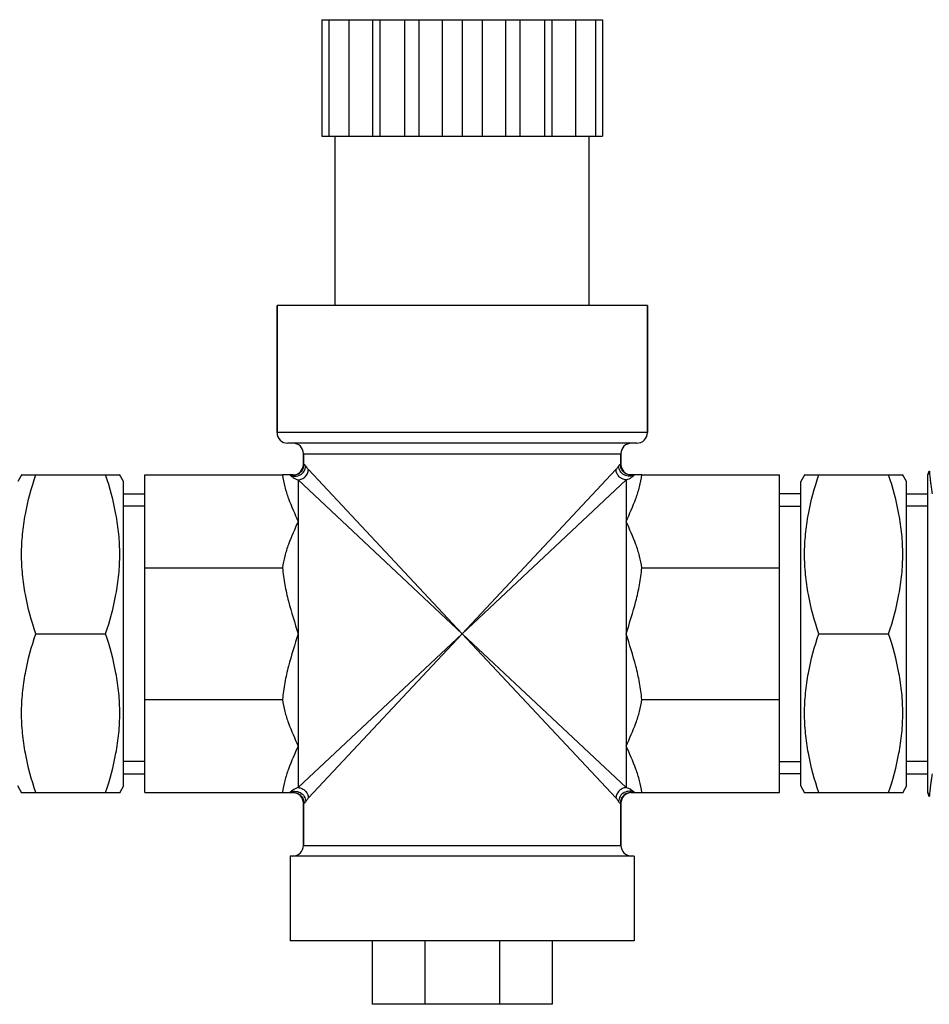
# Model space of a CAD drawing. Units: millimetres. Extents: x -1788 to 3848, y -201 to 3659.
# Drawn here: x 742 to 828, y 3534 to 3627 of the extents above; entities that cross this region are included whole.
import ezdxf

# ---------------------------------------------------------------- set-up
doc = ezdxf.new("R2010")
doc.units = ezdxf.units.MM
doc.header["$LTSCALE"] = 46.255
doc.layers.get('0').update_dxf_attribs({"linetype": 'CONTINUOUS'})
doc.layers.add('BEZUGSACHSEN', color=7, linetype='CONTINUOUS')
doc.layers.add('RUNDUNGEN', color=7, linetype='CONTINUOUS')

msp = doc.modelspace()

# ---------------------------------------------------------------- linework, layer by layer
at = {"color": 7, "linetype": 'Continuous'}
for p, q in [((770.355, 3626.508), (770.355, 3615.508)), ((770.355, 3626.508), (796.855, 3626.508)), ((771.003, 3626.508), (771.003, 3615.508)), ((772.885, 3626.508), (772.885, 3615.508)), ((775.12, 3626.508), (775.12, 3615.508)), ((775.817, 3626.508), (775.817, 3615.508)), ((778.157, 3626.508), (778.157, 3615.508)), ((779.51, 3626.508), (779.51, 3615.508)), ((781.728, 3626.508), (781.728, 3615.508)), ((783.605, 3626.508), (783.605, 3615.508)), ((785.482, 3626.508), (785.482, 3615.508)), ((787.699, 3626.508), (787.699, 3615.508)), ((789.053, 3626.508), (789.053, 3615.508)), ((791.393, 3626.508), (791.393, 3615.508)), ((792.09, 3626.508), (792.09, 3615.508)), ((794.324, 3626.508), (794.324, 3615.508)), ((796.206, 3626.508), (796.206, 3615.508)), ((796.855, 3626.508), (796.855, 3615.508)), ((770.355, 3615.508), (796.855, 3615.508)), ((771.605, 3599.508), (771.605, 3615.508)), ((795.605, 3599.508), (795.605, 3615.508)), ((766.105, 3587.508), (766.105, 3599.508)), ((801.105, 3599.508), (766.105, 3599.508)), ((801.105, 3587.508), (801.105, 3599.508)), ((768.605, 3584.508), (768.605, 3585.508)), ((798.605, 3584.508), (798.605, 3585.508)), ((741.993, 3583.557), (741.605, 3582.884)), ((741.965, 3583.508), (751.244, 3583.508)), ((751.605, 3582.884), (751.216, 3583.557)), ((753.605, 3553.508), (753.605, 3583.508)), ((753.605, 3583.508), (766.628, 3583.508)), ((800.581, 3583.508), (813.605, 3583.508)), ((813.605, 3553.508), (813.605, 3583.508)), ((815.993, 3583.557), (815.605, 3582.884)), ((815.965, 3583.508), (825.244, 3583.508)), ((825.605, 3582.884), (825.216, 3583.557)), ((827.753, 3583.88), (827.605, 3583.508)), ((827.605, 3553.508), (827.605, 3583.508)), ((751.605, 3554.132), (751.605, 3582.884)), ((815.605, 3554.132), (815.605, 3582.884)), ((825.605, 3554.132), (825.605, 3582.884)), ((751.605, 3581.729), (753.605, 3581.729)), ((815.605, 3581.729), (813.605, 3581.729)), ((825.605, 3581.729), (827.605, 3581.729)), ((753.605, 3580.568), (751.605, 3580.568)), ((813.605, 3580.568), (815.605, 3580.568)), ((827.605, 3580.568), (825.605, 3580.568)), ((753.605, 3574.722), (766.628, 3574.722)), ((800.581, 3574.722), (813.605, 3574.722)), ((743.305, 3568.508), (749.905, 3568.508)), ((817.305, 3568.508), (823.905, 3568.508)), ((753.605, 3562.295), (766.628, 3562.295)), ((800.581, 3562.295), (813.605, 3562.295)), ((753.605, 3556.448), (751.605, 3556.448)), ((813.605, 3556.448), (815.605, 3556.448)), ((827.605, 3556.448), (825.605, 3556.448)), ((751.605, 3555.288), (753.605, 3555.288)), ((815.605, 3555.288), (813.605, 3555.288)), ((825.605, 3555.288), (827.605, 3555.288)), ((741.993, 3553.459), (741.605, 3554.132)), ((751.605, 3554.132), (751.216, 3553.459)), ((815.993, 3553.459), (815.605, 3554.132)), ((825.605, 3554.132), (825.216, 3553.459)), ((741.965, 3553.508), (751.244, 3553.508)), ((753.605, 3553.508), (766.628, 3553.508)), ((800.581, 3553.508), (813.605, 3553.508)), ((815.965, 3553.508), (825.244, 3553.508)), ((827.753, 3553.137), (827.605, 3553.508)), ((768.605, 3548.508), (768.605, 3552.508)), ((798.605, 3548.508), (798.605, 3552.508)), ((775.105, 3539.508), (775.105, 3533.508)), ((780.084, 3539.508), (780.084, 3533.508)), ((787.126, 3539.508), (787.126, 3533.508)), ((792.105, 3539.508), (792.105, 3533.508)), ((792.105, 3533.508), (775.105, 3533.508))]:
    msp.add_line(p, q, dxfattribs=at)
at = {"color": 9, "linetype": 'Continuous'}
for p, q in [((768.105, 3579.115), (768.105, 3557.902)), ((799.105, 3579.115), (799.105, 3557.902))]:
    msp.add_line(p, q, dxfattribs=at)
at = {"color": 7, "linetype": 'Continuous'}
for points, knots in [([(743.305, 3568.508), (742.9, 3569.721), (742.392, 3571.576), (742.028, 3574.102), (741.934, 3576.008), (742.028, 3577.914), (742.392, 3580.441), (742.9, 3582.295), (743.305, 3583.508)], [0, 0, 0, 0, 0.250795, 0.375534, 0.5, 0.624466, 0.749205, 1, 1, 1, 1]), ([(749.905, 3568.508), (750.309, 3569.721), (750.817, 3571.576), (751.182, 3574.102), (751.276, 3576.008), (751.182, 3577.914), (750.817, 3580.441), (750.309, 3582.295), (749.905, 3583.508)], [0, 0, 0, 0, 0.250795, 0.375534, 0.5, 0.624466, 0.749205, 1, 1, 1, 1]), ([(766.628, 3583.508), (766.665, 3583.13), (766.817, 3582.374), (767.304, 3580.9), (767.785, 3579.831), (768.105, 3579.115)], [0, 0, 0, 0, 0.245234, 0.494322, 1, 1, 1, 1]), ([(799.105, 3579.115), (799.425, 3579.831), (799.906, 3580.9), (800.393, 3582.374), (800.545, 3583.13), (800.581, 3583.508)], [0, 0, 0, 0, 0.505678, 0.754766, 1, 1, 1, 1]), ([(817.305, 3568.508), (816.9, 3569.721), (816.392, 3571.576), (816.028, 3574.102), (815.934, 3576.008), (816.028, 3577.914), (816.392, 3580.441), (816.9, 3582.295), (817.305, 3583.508)], [0, 0, 0, 0, 0.250795, 0.375534, 0.5, 0.624466, 0.749205, 1, 1, 1, 1]), ([(823.905, 3568.508), (824.309, 3569.721), (824.817, 3571.576), (825.182, 3574.102), (825.276, 3576.008), (825.182, 3577.914), (824.817, 3580.441), (824.309, 3582.295), (823.905, 3583.508)], [0, 0, 0, 0, 0.250795, 0.375534, 0.5, 0.624466, 0.749205, 1, 1, 1, 1]), ([(768.105, 3579.115), (767.785, 3578.399), (767.304, 3577.329), (766.817, 3575.855), (766.665, 3575.1), (766.628, 3574.722)], [0, 0, 0, 0, 0.505796, 0.754833, 1, 1, 1, 1]), ([(800.581, 3574.722), (800.545, 3575.1), (800.393, 3575.855), (799.906, 3577.329), (799.425, 3578.399), (799.105, 3579.115)], [0, 0, 0, 0, 0.245167, 0.494204, 1, 1, 1, 1]), ([(766.628, 3574.722), (766.665, 3574.189), (766.814, 3573.13), (767.299, 3571.052), (767.783, 3569.525), (768.105, 3568.508)], [0, 0, 0, 0, 0.250008, 0.500069, 1, 1, 1, 1]), ([(799.105, 3568.508), (799.426, 3569.525), (799.911, 3571.052), (800.395, 3573.13), (800.545, 3574.189), (800.581, 3574.722)], [0, 0, 0, 0, 0.499931, 0.749992, 1, 1, 1, 1]), ([(743.305, 3553.508), (742.9, 3554.721), (742.392, 3556.576), (742.028, 3559.102), (741.934, 3561.008), (742.028, 3562.914), (742.392, 3565.441), (742.9, 3567.295), (743.305, 3568.508)], [0, 0, 0, 0, 0.250795, 0.375534, 0.5, 0.624466, 0.749205, 1, 1, 1, 1]), ([(749.905, 3553.508), (750.309, 3554.721), (750.817, 3556.576), (751.182, 3559.102), (751.276, 3561.008), (751.182, 3562.914), (750.817, 3565.441), (750.309, 3567.295), (749.905, 3568.508)], [0, 0, 0, 0, 0.250795, 0.375534, 0.5, 0.624466, 0.749205, 1, 1, 1, 1]), ([(768.105, 3568.508), (767.783, 3567.491), (767.299, 3565.965), (766.814, 3563.886), (766.665, 3562.827), (766.628, 3562.295)], [0, 0, 0, 0, 0.499931, 0.749992, 1, 1, 1, 1]), ([(800.581, 3562.295), (800.545, 3562.827), (800.395, 3563.886), (799.911, 3565.965), (799.426, 3567.491), (799.105, 3568.508)], [0, 0, 0, 0, 0.250008, 0.500069, 1, 1, 1, 1]), ([(817.305, 3553.508), (816.9, 3554.721), (816.392, 3556.576), (816.028, 3559.102), (815.934, 3561.008), (816.028, 3562.914), (816.392, 3565.441), (816.9, 3567.295), (817.305, 3568.508)], [0, 0, 0, 0, 0.250795, 0.375534, 0.5, 0.624466, 0.749205, 1, 1, 1, 1]), ([(823.905, 3553.508), (824.309, 3554.721), (824.817, 3556.576), (825.182, 3559.102), (825.276, 3561.008), (825.182, 3562.914), (824.817, 3565.441), (824.309, 3567.295), (823.905, 3568.508)], [0, 0, 0, 0, 0.250795, 0.375534, 0.5, 0.624466, 0.749205, 1, 1, 1, 1]), ([(766.628, 3562.295), (766.665, 3561.917), (766.817, 3561.161), (767.304, 3559.687), (767.785, 3558.618), (768.105, 3557.902)], [0, 0, 0, 0, 0.245168, 0.494205, 1, 1, 1, 1]), ([(799.105, 3557.902), (799.425, 3558.618), (799.906, 3559.687), (800.393, 3561.161), (800.545, 3561.917), (800.581, 3562.295)], [0, 0, 0, 0, 0.505796, 0.754833, 1, 1, 1, 1]), ([(768.105, 3557.902), (767.785, 3557.186), (767.304, 3556.116), (766.817, 3554.643), (766.665, 3553.887), (766.628, 3553.508)], [0, 0, 0, 0, 0.505678, 0.754766, 1, 1, 1, 1]), ([(800.581, 3553.508), (800.545, 3553.887), (800.393, 3554.643), (799.906, 3556.116), (799.425, 3557.186), (799.105, 3557.902)], [0, 0, 0, 0, 0.245234, 0.494322, 1, 1, 1, 1])]:
    msp.add_open_spline(points, degree=3, knots=knots, dxfattribs=at)
at = {"layer": 'BEZUGSACHSEN', "color": 7, "linetype": 'Continuous'}
for p, q in [((771.605, 3599.508), (771.605, 3615.508)), ((795.605, 3599.508), (795.605, 3615.508)), ((767.355, 3547.508), (767.355, 3539.508)), ((799.855, 3547.508), (767.355, 3547.508)), ((799.855, 3547.508), (799.855, 3539.508)), ((799.855, 3539.508), (767.355, 3539.508))]:
    msp.add_line(p, q, dxfattribs=at)
at = {"layer": 'RUNDUNGEN', "color": 7, "linetype": 'Continuous'}
for p, q in [((766.105, 3599.508), (766.105, 3587.508)), ((801.105, 3599.508), (801.105, 3587.508)), ((800.105, 3586.508), (767.105, 3586.508)), ((768.605, 3585.508), (768.605, 3584.508)), ((798.605, 3585.508), (798.605, 3584.508)), ((767.666, 3583.508), (766.628, 3583.508)), ((800.581, 3583.508), (799.543, 3583.508)), ((827.605, 3583.508), (827.753, 3583.88)), ((766.628, 3553.508), (767.666, 3553.508)), ((799.543, 3553.508), (800.581, 3553.508)), ((827.605, 3553.508), (827.753, 3553.137)), ((768.605, 3552.508), (768.605, 3548.508)), ((798.605, 3552.508), (798.605, 3548.508))]:
    msp.add_line(p, q, dxfattribs=at)
at = {"layer": 'RUNDUNGEN', "color": 9, "linetype": 'Continuous'}
for p, q in [((801.105, 3587.508), (766.105, 3587.508)), ((768.605, 3585.508), (798.605, 3585.508)), ((768.605, 3584.508), (768.663, 3584.508)), ((798.547, 3584.508), (798.605, 3584.508)), ((769.074, 3584.008), (783.605, 3568.508)), ((783.605, 3568.508), (798.136, 3584.008)), ((768.105, 3583.04), (768.105, 3579.115)), ((768.105, 3583.04), (783.605, 3568.508)), ((783.605, 3568.508), (799.105, 3583.04)), ((799.105, 3583.04), (799.105, 3579.115)), ((783.605, 3568.508), (768.105, 3553.977)), ((783.605, 3568.508), (769.074, 3553.008)), ((798.136, 3553.008), (783.605, 3568.508)), ((799.105, 3553.977), (783.605, 3568.508)), ((768.105, 3557.902), (768.105, 3553.977)), ((799.105, 3557.902), (799.105, 3553.977)), ((768.663, 3552.508), (768.605, 3552.508)), ((798.605, 3552.508), (798.547, 3552.508)), ((768.605, 3548.508), (798.605, 3548.508))]:
    msp.add_line(p, q, dxfattribs=at)
at = {"layer": 'RUNDUNGEN', "color": 7, "linetype": 'Continuous'}
for centre, start, end in [((767.105, 3587.508), 180, 270), ((800.105, 3587.508), 270, 360), ((767.605, 3585.508), 0, 90), ((799.605, 3585.508), 90, 180), ((767.605, 3584.508), 270, 360), ((799.605, 3584.508), 180, 270), ((767.605, 3552.508), 0, 90), ((799.605, 3552.508), 90, 180), ((767.605, 3548.508), 270, 360), ((799.605, 3548.508), 180, 270)]:
    msp.add_arc(centre, 1, start, end, dxfattribs=at)
at = {"layer": 'RUNDUNGEN', "color": 9, "linetype": 'Continuous'}
for centre, radius, start, end in [((768.884, 3585.196), 2.303, 227.11431, 232.60625), ((798.327, 3585.194), 2.301, 307.33993, 312.88706), ((768.882, 3551.823), 2.301, 127.32371, 132.88786), ((798.326, 3551.821), 2.302, 47.11403, 52.60248)]:
    msp.add_arc(centre, radius, start, end, dxfattribs=at)
for points, knots in [([(767.317, 3583.508), (767.462, 3583.426), (767.808, 3583.339), (768.32, 3583.477), (768.708, 3583.839), (768.819, 3584.179), (768.827, 3584.347)], [0, 0, 0, 0, 0.246656, 0.499075, 0.7521, 1, 1, 1, 1]), ([(767.666, 3583.508), (767.796, 3583.508), (768.058, 3583.56), (768.389, 3583.783), (768.611, 3584.115), (768.663, 3584.378), (768.663, 3584.508)], [0, 0, 0, 0, 0.249585, 0.49937, 0.749523, 1, 1, 1, 1]), ([(768.663, 3584.508), (768.689, 3584.508), (768.759, 3584.456), (768.801, 3584.392), (768.827, 3584.347)], [0, 0, 0, 0, 0.332852, 1, 1, 1, 1]), ([(768.827, 3584.347), (768.844, 3584.317), (768.917, 3584.198), (769.001, 3584.085), (769.074, 3584.008)], [0, 0, 0, 0, 0.243057, 1, 1, 1, 1]), ([(798.136, 3584.008), (798.16, 3584.034), (798.252, 3584.14), (798.33, 3584.257), (798.382, 3584.347)], [0, 0, 0, 0, 0.255265, 1, 1, 1, 1]), ([(798.382, 3584.347), (798.409, 3584.392), (798.451, 3584.456), (798.521, 3584.508), (798.547, 3584.508)], [0, 0, 0, 0, 0.667204, 1, 1, 1, 1]), ([(799.893, 3583.508), (799.748, 3583.426), (799.402, 3583.339), (798.89, 3583.477), (798.501, 3583.839), (798.39, 3584.179), (798.382, 3584.347)], [0, 0, 0, 0, 0.246657, 0.499075, 0.7521, 1, 1, 1, 1]), ([(799.543, 3583.508), (799.414, 3583.508), (799.151, 3583.56), (798.82, 3583.783), (798.599, 3584.115), (798.547, 3584.378), (798.547, 3584.508)], [0, 0, 0, 0, 0.249585, 0.49937, 0.749523, 1, 1, 1, 1]), ([(767.485, 3583.366), (767.531, 3583.331), (767.723, 3583.196), (767.937, 3583.092), (768.105, 3583.04)], [0, 0, 0, 0, 0.246929, 1, 1, 1, 1]), ([(768.105, 3583.04), (768.227, 3583.047), (768.474, 3583.11), (768.785, 3583.328), (769.003, 3583.639), (769.066, 3583.886), (769.074, 3584.008)], [0, 0, 0, 0, 0.248165, 0.5, 0.751835, 1, 1, 1, 1]), ([(799.105, 3583.04), (798.982, 3583.047), (798.736, 3583.11), (798.424, 3583.328), (798.206, 3583.639), (798.144, 3583.886), (798.136, 3584.008)], [0, 0, 0, 0, 0.248165, 0.5, 0.751835, 1, 1, 1, 1]), ([(799.105, 3583.04), (799.161, 3583.057), (799.38, 3583.138), (799.584, 3583.259), (799.723, 3583.365)], [0, 0, 0, 0, 0.25365, 1, 1, 1, 1]), ([(827.753, 3583.88), (827.753, 3583.877), (827.756, 3583.865), (827.756, 3583.838), (827.762, 3583.793), (827.768, 3583.73), (827.776, 3583.65), (827.79, 3583.51), (827.813, 3583.293), (827.848, 3582.986), (827.893, 3582.618), (827.948, 3582.194), (827.99, 3581.894), (828.013, 3581.735)], [0, 0, 0, 0, 0.004209, 0.01677, 0.037624, 0.066712, 0.103958, 0.149212, 0.263064, 0.40685, 0.578835, 0.777183, 1, 1, 1, 1]), ([(828.013, 3555.281), (827.99, 3555.123), (827.948, 3554.822), (827.893, 3554.399), (827.848, 3554.031), (827.813, 3553.724), (827.79, 3553.507), (827.776, 3553.366), (827.768, 3553.286), (827.762, 3553.224), (827.756, 3553.179), (827.756, 3553.152), (827.753, 3553.14), (827.753, 3553.137)], [0, 0, 0, 0, 0.222818, 0.421168, 0.593152, 0.736938, 0.850789, 0.896042, 0.933289, 0.962379, 0.983233, 0.995793, 1, 1, 1, 1]), ([(767.317, 3553.508), (767.462, 3553.591), (767.808, 3553.678), (768.32, 3553.539), (768.708, 3553.178), (768.819, 3552.838), (768.827, 3552.67)], [0, 0, 0, 0, 0.246657, 0.499075, 0.7521, 1, 1, 1, 1]), ([(768.105, 3553.977), (768.048, 3553.959), (767.829, 3553.879), (767.626, 3553.758), (767.488, 3553.652)], [0, 0, 0, 0, 0.253645, 1, 1, 1, 1]), ([(768.105, 3553.977), (768.227, 3553.97), (768.474, 3553.907), (768.785, 3553.689), (769.003, 3553.377), (769.066, 3553.131), (769.074, 3553.008)], [0, 0, 0, 0, 0.248165, 0.5, 0.751835, 1, 1, 1, 1]), ([(799.105, 3553.977), (798.982, 3553.97), (798.736, 3553.907), (798.424, 3553.689), (798.206, 3553.377), (798.144, 3553.131), (798.136, 3553.008)], [0, 0, 0, 0, 0.248165, 0.5, 0.751835, 1, 1, 1, 1]), ([(799.893, 3553.508), (799.748, 3553.591), (799.402, 3553.678), (798.89, 3553.539), (798.501, 3553.178), (798.39, 3552.838), (798.382, 3552.67)], [0, 0, 0, 0, 0.246656, 0.499075, 0.7521, 1, 1, 1, 1]), ([(799.724, 3553.65), (799.678, 3553.686), (799.487, 3553.82), (799.273, 3553.925), (799.105, 3553.977)], [0, 0, 0, 0, 0.24693, 1, 1, 1, 1]), ([(767.666, 3553.508), (767.796, 3553.508), (768.058, 3553.456), (768.389, 3553.233), (768.611, 3552.901), (768.663, 3552.638), (768.663, 3552.508)], [0, 0, 0, 0, 0.249585, 0.49937, 0.749523, 1, 1, 1, 1]), ([(768.827, 3552.67), (768.801, 3552.625), (768.759, 3552.56), (768.689, 3552.508), (768.663, 3552.508)], [0, 0, 0, 0, 0.667204, 1, 1, 1, 1]), ([(769.074, 3553.008), (769.049, 3552.982), (768.958, 3552.877), (768.879, 3552.76), (768.827, 3552.67)], [0, 0, 0, 0, 0.255265, 1, 1, 1, 1]), ([(798.382, 3552.67), (798.365, 3552.699), (798.293, 3552.819), (798.208, 3552.931), (798.136, 3553.008)], [0, 0, 0, 0, 0.243056, 1, 1, 1, 1]), ([(798.547, 3552.508), (798.521, 3552.508), (798.451, 3552.56), (798.409, 3552.625), (798.382, 3552.67)], [0, 0, 0, 0, 0.332852, 1, 1, 1, 1]), ([(799.543, 3553.508), (799.414, 3553.508), (799.151, 3553.456), (798.82, 3553.233), (798.599, 3552.901), (798.547, 3552.638), (798.547, 3552.508)], [0, 0, 0, 0, 0.249585, 0.49937, 0.749523, 1, 1, 1, 1])]:
    msp.add_open_spline(points, degree=3, knots=knots, dxfattribs=at)

doc.saveas('drawing.dxf')
